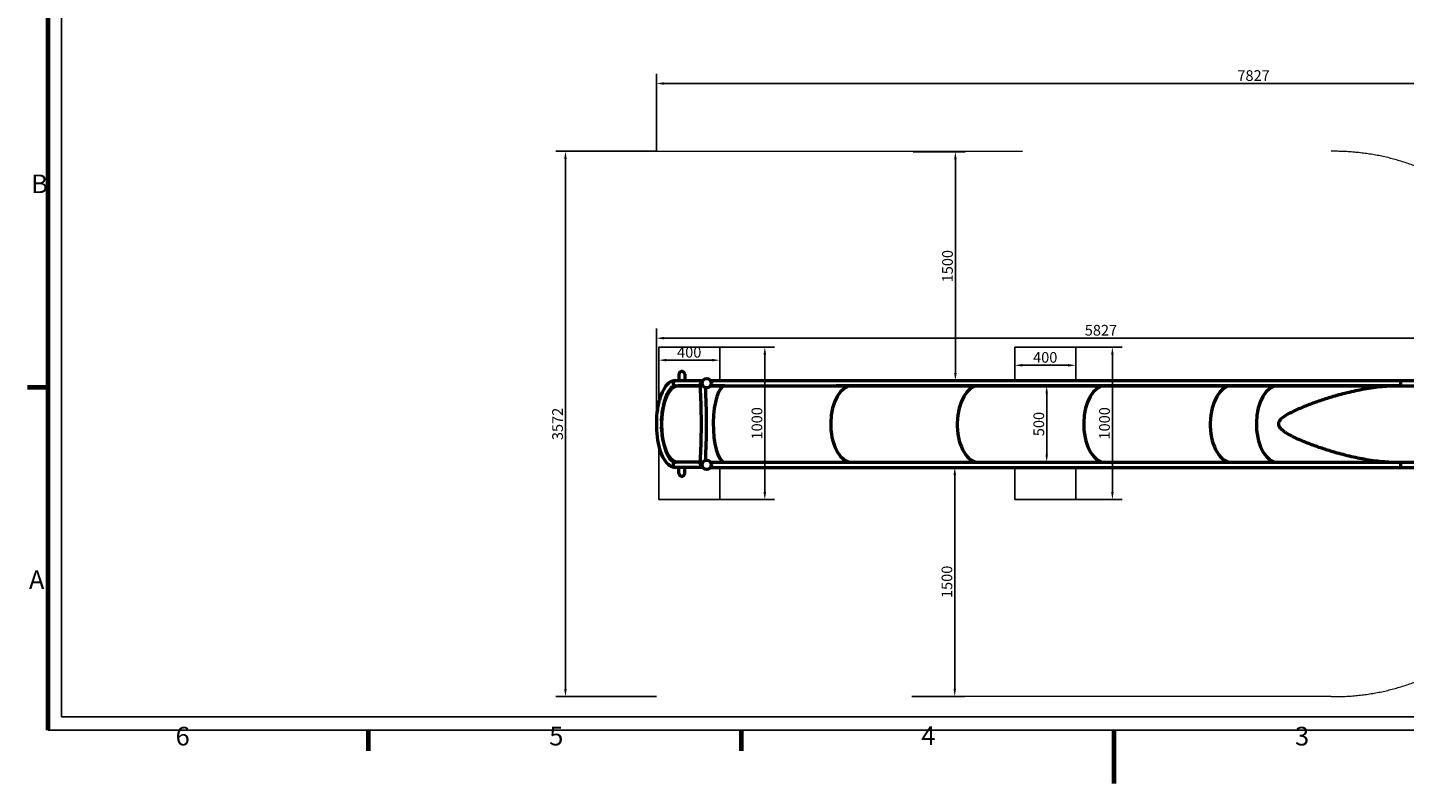
# Model space of a CAD drawing. Units: millimetres. Extents: x -2309 to 12361, y -4114 to 6260.
# Drawn here: x -2095 to 6928, y -4114 to 839 of the extents above; entities that cross this region are included whole.
import ezdxf

# ---------------------------------------------------------------- set-up
doc = ezdxf.new("R2010")
doc.units = ezdxf.units.MM
doc.header["$LTSCALE"] = 20
doc.linetypes.add('ACAD_ISO03W100', pattern=[30, 12, -18])
for name, color, linetype, lineweight in [('InterSystem-description', 7, 'Continuous', 13), ('Obramowanie (ISO)', 7, 'Continuous', 70), ('Widoczne (ISO)', 7, 'Continuous', 50), ('Wymiar (ISO)', 7, 'Continuous', 25)]:
    doc.layers.add(name, color=color, linetype=linetype, lineweight=lineweight)
doc.styles.add('Tekst notatki (ISO)', font='tahoma.ttf')
doc.dimstyles.new('Domyślne (ISO)', dxfattribs={"dimscale": 20, "dimtxt": 3.5, "dimasz": 2.5, "dimexe": 3.175, "dimexo": 0, "dimgap": 0.762, "dimtad": 1, "dimdec": 0, "dimrnd": 1e-08, "dimzin": 12, "dimtxsty": 'Tekst notatki (ISO)', "dimcen": 0.09, "dimdle": 10, "dimclrd": 256, "dimclre": 256, "dimclrt": 256, "dimazin": 0, "dimtfac": 1.001486, "dimtmove": 0, "dimatfit": 3, "dimfxl": 0, "dimtolj": 1, "dimtzin": 0, "dimlwd": -1, "dimlwe": -1, "dimarcsym": 0})

# ---------------------------------------------------------------- blocks, each defined once
blk = doc.blocks.new('Ramki Ramka domyślna')
at = {"layer": 'Obramowanie (ISO)'}
for p, q in [((10, 74.25), (6.1, 74.25)), ((70, 10), (70, 6.1)), ((140, 10), (140, 6.1))]:
    blk.add_line(p, q, dxfattribs=at)
at = {"layer": 'Obramowanie (ISO)', "flags": 128}
for points in [[(10, 10), (10, 287)], [(210, 0), (210, 10)]]:
    blk.add_lwpolyline(points, dxfattribs=at)
at = {"layer": 'Obramowanie (ISO)', "char_height": 3.5, "attachment_point": 7, "style": 'Tekst notatki (ISO)'}
for s, insert in [('B', (6.78, 109.63)), ('A', (6.36, 35.38)), ('6', (33.88, 6.03)), ('5', (103.98, 6.03)), ('4', (173.78, 6.1)), ('3', (243.91, 6.03))]:
    blk.add_mtext(s, dxfattribs=dict(at, insert=insert))
blk = doc.blocks.new('*D9')
at = {"layer": 'Defpoints', "color": 0}
for p in [(2025.3, 27.7), (1429.4, -3544.6), (2025.3, -3544.6)]:
    blk.add_point(p, dxfattribs=at)
at = {"layer": 'Wymiar (ISO)'}
for p, q in [((2025.3, 27.7), (1365.9, 27.7)), ((1429.4, -22.3), (1429.4, -3494.6)), ((2025.3, -3544.6), (1365.9, -3544.6))]:
    blk.add_line(p, q, dxfattribs=at)
for points in [[(1421, -22.3), (1437.7, -22.3), (1429.4, 27.7)], [(1421, -3494.6), (1437.7, -3494.6), (1429.4, -3544.6)]]:
    blk.add_solid(points, dxfattribs=at)
at = {"layer": 'Wymiar (ISO)', "insert": (1377.7, -1758.4), "char_height": 70, "attachment_point": 5, "rotation": 90, "style": 'Tekst notatki (ISO)'}
blk.add_mtext('\\A1;3572', dxfattribs=at)
blk = doc.blocks.new('*D10')
at = {"layer": 'Defpoints', "color": 0}
for p in [(9852, 472.1), (2025.3, 27.7), (9852, -1474.7)]:
    blk.add_point(p, dxfattribs=at)
at = {"layer": 'Wymiar (ISO)'}
for p, q in [((2025.3, 27.7), (2025.3, 535.6)), ((2075.3, 472.1), (9802, 472.1)), ((9852, -1474.7), (9852, 535.6))]:
    blk.add_line(p, q, dxfattribs=at)
for points in [[(2075.3, 480.4), (2075.3, 463.7), (2025.3, 472.1)], [(9802, 480.4), (9802, 463.7), (9852, 472.1)]]:
    blk.add_solid(points, dxfattribs=at)
at = {"layer": 'Wymiar (ISO)', "insert": (5938.6, 523.9), "char_height": 70, "attachment_point": 5, "style": 'Tekst notatki (ISO)'}
blk.add_mtext('\\A1;7827', dxfattribs=at)
blk = doc.blocks.new('*D20')
at = {"layer": 'Defpoints', "color": 0}
for p in [(2025.2, -1196.3), (2025.2, -1758.6), (7852, -1758.8)]:
    blk.add_point(p, dxfattribs=at)
at = {"layer": 'Wymiar (ISO)'}
for p, q in [((2025.2, -1758.6), (2025.2, -1132.8)), ((7852, -1758.8), (7852, -1132.8)), ((7802, -1196.3), (2075.2, -1196.3))]:
    blk.add_line(p, q, dxfattribs=at)
for points in [[(2075.2, -1188), (2075.2, -1204.7), (2025.2, -1196.3)], [(7802, -1188), (7802, -1204.7), (7852, -1196.3)]]:
    blk.add_solid(points, dxfattribs=at)
at = {"layer": 'Wymiar (ISO)', "insert": (4938.6, -1144.5), "char_height": 70, "attachment_point": 5, "style": 'Tekst notatki (ISO)'}
blk.add_mtext('\\A1;5827', dxfattribs=at)
blk = doc.blocks.new('*D23')
at = {"layer": 'Defpoints', "color": 0}
for p in [(3699.6, -2042.9), (3699.6, -3542.9), (3980.8, -3542.9)]:
    blk.add_point(p, dxfattribs=at)
at = {"layer": 'Wymiar (ISO)'}
for p, q in [((3699.6, -2042.9), (4044.3, -2042.9)), ((3980.8, -2092.9), (3980.8, -3492.9)), ((3699.6, -3542.9), (4044.3, -3542.9))]:
    blk.add_line(p, q, dxfattribs=at)
for points in [[(3972.5, -2092.9), (3989.1, -2092.9), (3980.8, -2042.9)], [(3972.5, -3492.9), (3989.1, -3492.9), (3980.8, -3542.9)]]:
    blk.add_solid(points, dxfattribs=at)
at = {"layer": 'Wymiar (ISO)', "insert": (3929.1, -2792.9), "char_height": 70, "attachment_point": 5, "rotation": 90, "style": 'Tekst notatki (ISO)'}
blk.add_mtext('\\A1;1500', dxfattribs=at)
blk = doc.blocks.new('*D24')
at = {"layer": 'Defpoints', "color": 0}
for p in [(3707.4, 25.3), (3984.7, 25.3), (3707.4, -1474.7)]:
    blk.add_point(p, dxfattribs=at)
at = {"layer": 'Wymiar (ISO)'}
for p, q in [((3707.4, 25.3), (4048.2, 25.3)), ((3984.7, -1424.7), (3984.7, -24.7)), ((3707.4, -1474.7), (4048.2, -1474.7))]:
    blk.add_line(p, q, dxfattribs=at)
for points in [[(3976.4, -24.7), (3993, -24.7), (3984.7, 25.3)], [(3976.4, -1424.7), (3993, -1424.7), (3984.7, -1474.7)]]:
    blk.add_solid(points, dxfattribs=at)
at = {"layer": 'Wymiar (ISO)', "insert": (3933, -724.7), "char_height": 70, "attachment_point": 5, "rotation": 90, "style": 'Tekst notatki (ISO)'}
blk.add_mtext('\\A1;1500', dxfattribs=at)
blk = doc.blocks.new('*D30')
at = {"layer": 'Defpoints', "color": 0}
for p in [(4507.6, -1508.8), (4507.6, -2009.2), (4583.1, -2009.2)]:
    blk.add_point(p, dxfattribs=at)
at = {"layer": 'Wymiar (ISO)'}
for p, q in [((4507.6, -1508.8), (4646.6, -1508.8)), ((4583.1, -1558.8), (4583.1, -1959.2)), ((4507.6, -2009.2), (4646.6, -2009.2))]:
    blk.add_line(p, q, dxfattribs=at)
for points in [[(4574.7, -1558.8), (4591.4, -1558.8), (4583.1, -1508.8)], [(4574.7, -1959.2), (4591.4, -1959.2), (4583.1, -2009.2)]]:
    blk.add_solid(points, dxfattribs=at)
at = {"layer": 'Wymiar (ISO)', "insert": (4531.4, -1759), "char_height": 70, "attachment_point": 5, "rotation": 90, "style": 'Tekst notatki (ISO)'}
blk.add_mtext('\\A1;500', dxfattribs=at)
blk = doc.blocks.new('*D51')
at = {"layer": 'Defpoints', "color": 0}
for p in [(4373.5, -1414.2), (4773.5, -1374), (4773.5, -1414.2)]:
    blk.add_point(p, dxfattribs=at)
at = {"layer": 'Wymiar (ISO)'}
for p, q in [((4373.5, -1414.2), (4373.5, -1310.5)), ((4773.5, -1414.2), (4773.5, -1310.5)), ((4423.5, -1374), (4723.5, -1374))]:
    blk.add_line(p, q, dxfattribs=at)
for points in [[(4423.5, -1365.7), (4423.5, -1382.4), (4373.5, -1374)], [(4723.5, -1365.7), (4723.5, -1382.4), (4773.5, -1374)]]:
    blk.add_solid(points, dxfattribs=at)
at = {"layer": 'Wymiar (ISO)', "insert": (4573.5, -1322.3), "char_height": 70, "attachment_point": 5, "style": 'Tekst notatki (ISO)'}
blk.add_mtext('\\A1;400', dxfattribs=at)
blk = doc.blocks.new('*D52')
at = {"layer": 'Defpoints', "color": 0}
for p in [(4773.5, -1254.3), (4773.5, -2254.3), (5013.5, -2254.3)]:
    blk.add_point(p, dxfattribs=at)
at = {"layer": 'Wymiar (ISO)'}
for p, q in [((4773.5, -1254.3), (5077, -1254.3)), ((5013.5, -1304.3), (5013.5, -2204.3)), ((4773.5, -2254.3), (5077, -2254.3))]:
    blk.add_line(p, q, dxfattribs=at)
for points in [[(5005.2, -1304.3), (5021.8, -1304.3), (5013.5, -1254.3)], [(5005.2, -2204.3), (5021.8, -2204.3), (5013.5, -2254.3)]]:
    blk.add_solid(points, dxfattribs=at)
at = {"layer": 'Wymiar (ISO)', "insert": (4961.8, -1754.3), "char_height": 70, "attachment_point": 5, "rotation": 90, "style": 'Tekst notatki (ISO)'}
blk.add_mtext('\\A1;1000', dxfattribs=at)
blk = doc.blocks.new('*D53')
at = {"layer": 'Defpoints', "color": 0}
for p in [(2440.5, -1254.3), (2440.5, -2254.3), (2736, -2254.3)]:
    blk.add_point(p, dxfattribs=at)
at = {"layer": 'Wymiar (ISO)'}
for p, q in [((2440.5, -1254.3), (2799.5, -1254.3)), ((2736, -1304.3), (2736, -2204.3)), ((2440.5, -2254.3), (2799.5, -2254.3))]:
    blk.add_line(p, q, dxfattribs=at)
for points in [[(2727.7, -1304.3), (2744.4, -1304.3), (2736, -1254.3)], [(2727.7, -2204.3), (2744.4, -2204.3), (2736, -2254.3)]]:
    blk.add_solid(points, dxfattribs=at)
at = {"layer": 'Wymiar (ISO)', "insert": (2684.3, -1754.3), "char_height": 70, "attachment_point": 5, "rotation": 90, "style": 'Tekst notatki (ISO)'}
blk.add_mtext('\\A1;1000', dxfattribs=at)
blk = doc.blocks.new('*D54')
at = {"layer": 'Defpoints', "color": 0}
for p in [(2040.5, -1254.3), (2440.5, -1254.3), (2040.5, -1340.4)]:
    blk.add_point(p, dxfattribs=at)
at = {"layer": 'Wymiar (ISO)'}
for p, q in [((2040.5, -1254.3), (2040.5, -1403.9)), ((2440.5, -1254.3), (2440.5, -1403.9)), ((2390.5, -1340.4), (2090.5, -1340.4))]:
    blk.add_line(p, q, dxfattribs=at)
for points in [[(2090.5, -1332.1), (2090.5, -1348.7), (2040.5, -1340.4)], [(2390.5, -1332.1), (2390.5, -1348.7), (2440.5, -1340.4)]]:
    blk.add_solid(points, dxfattribs=at)
at = {"layer": 'Wymiar (ISO)', "insert": (2240.5, -1288.7), "char_height": 70, "attachment_point": 5, "style": 'Tekst notatki (ISO)'}
blk.add_mtext('\\A1;400', dxfattribs=at)

msp = doc.modelspace()

# ---------------------------------------------------------------- linework, layer by layer
for p, q in [((2040.5, -1254.3), (2040.5, -1626.6)), ((2040.5, -1254.3), (2440.5, -1254.3)), ((2440.5, -1254.3), (2440.5, -1474.7)), ((4373.5, -1254.3), (4373.5, -1474.7)), ((4773.5, -1254.3), (4773.5, -1474.7)), ((2040.5, -2254.3), (2040.5, -1899.2)), ((2440.5, -2042.9), (2440.5, -2254.3)), ((4373.5, -2042.9), (4373.5, -2254.3)), ((4773.5, -2042.9), (4773.5, -2254.3)), ((2040.5, -2254.3), (2440.5, -2254.3)), ((4373.5, -2254.3), (4773.5, -2254.3))]:
    msp.add_line(p, q)
for points in [[(-1959.3, 5910.5), (12011.6, 5910.5), (12011.6, -3764.3), (-1959.3, -3764.3)], [(-1871.9, 5823.2), (11924.3, 5823.2), (11924.3, -3677), (-1871.9, -3677)]]:
    msp.add_lwpolyline(points, close=True)
at = {"layer": 'InterSystem-description', "linetype": 'ACAD_ISO03W100', "ltscale": 10}
msp.add_lwpolyline([(2025.3, 27.7), (6447.3, 27.7, -0.217253), (7589.2, -474.7), (8852, -474.7, -0.414214), (9852, -1474.7), (9852, -2042.9, -0.414214), (8852, -3042.9), (7589.2, -3042.9, -0.217298), (6447.3, -3544.6), (2025.3, -3544.6)], format="xyb", dxfattribs=at)
at = {"layer": 'Widoczne (ISO)'}
for p, q in [((2173.5, -1432.4), (2173.5, -1474.5)), ((2210.8, -1432.4), (2210.8, -1474.5)), ((2149.7, -1474.5), (2330.6, -1474.5)), ((2149.7, -1508.2), (2313.1, -1508.2)), ((2238.9, -1508.8), (2168.4, -1508.8)), ((2234.9, -1508.4), (2313.1, -1508.4)), ((2238.9, -1508.4), (2238.9, -1508.8)), ((2313.1, -1508.8), (2238.9, -1508.8)), ((2473.9, -1508.8), (2379.8, -1508.8)), ((2380.1, -1508.4), (6898.6, -1508.4)), ((2380.4, -1474.7), (6898.6, -1474.7)), ((2473.9, -1508.4), (2473.9, -1508.8)), ((2473.9, -1508.4), (2473.9, -1508.8)), ((2473.9, -1508.8), (3204.2, -1508.8)), ((6894.9, -1508.8), (3204.2, -1508.8)), ((3236.3, -1508.8), (3236.3, -1508.4)), ((3236.3, -1508.4), (3236.3, -1508.8)), ((3306.3, -1508.8), (3306.3, -1508.4)), ((3306.3, -1508.4), (3306.3, -1508.8)), ((4135.4, -1508.8), (4135.4, -1508.4)), ((4135.4, -1508.4), (4135.4, -1508.8)), ((4964.4, -1508.8), (4964.4, -1508.4)), ((4964.4, -1508.4), (4964.4, -1508.8)), ((5793.4, -1508.8), (5793.4, -1508.4)), ((5793.4, -1508.4), (5793.4, -1508.8)), ((6095.9, -1508.8), (6095.9, -1508.4)), ((6095.9, -1508.4), (6095.9, -1508.8)), ((6894.9, -1508.4), (6894.9, -1508.8)), ((6898.6, -1474.7), (7735.8, -1474.7)), ((6898.6, -1508.4), (7735.8, -1508.4)), ((2072.3, -1629.9), (2072.6, -1629.9)), ((2058.1, -1725.3), (2058.1, -1759.3)), ((2058.1, -1759.3), (2058.1, -1790.9)), ((2313.1, -2009.2), (2149.7, -2009.2)), ((2330.6, -2042.9), (2149.7, -2042.9)), ((2173.5, -2082.6), (2173.5, -2042.9)), ((2210.8, -2082.6), (2210.8, -2042.9)), ((2380.3, -2009.2), (6898.6, -2009.2)), ((2380.3, -2042.9), (6898.6, -2042.9)), ((6898.6, -2009.2), (7735.8, -2009.2)), ((6898.6, -2042.9), (7735.8, -2042.9))]:
    msp.add_line(p, q, dxfattribs=at)
for centre in [(2355.5, -1491.3), (2355.5, -2026)]:
    msp.add_circle(centre, 30, dxfattribs=at)
for centre, major_axis, ratio, start_param, end_param in [((2192.2, -1432.4), (18.6, 0), 0.987113, 0, 3.141593), ((2168.6, -1758.6), (0.2, 249.7), 0.442559, 0.003429, 1.574225), ((2168.4, -1756.8), (0, 250), 0.445063, 0.103595, 1.444221), ((2149.7, -1491.3), (0, -16.9), 0.913602, 3.141593, 6.283185), ((2149.7, -1491.3), (0, -16.9), 0.913602, 3.141593, 6.283185), ((2234.4, -1491.5), (0, 16.9), 0.429022, 3.171947, 3.29582), ((2232.9, -1491.5), (54.3, 0), 0.310597, 4.742744, 4.755508), ((2234.9, -1491.5), (0, -16.9), 0.559078, 6.252831, 6.326304), ((2234.4, -1491.5), (21.1, 0), 0.796947, 4.755508, 4.866616), ((2473.9, -1759.3), (0, 250.5), 0.302677, 0.000075, 3.068712), ((2473.9, -1759.3), (0, 250.5), 0.302677, 0.000075, 3.068712), ((3306.3, -1759.3), (0, 250.5), 0.553612, 0.000327, 3.068964), ((3306.3, -1759.3), (0, 250.5), 0.553612, 0.000327, 3.068964), ((4135.4, -1759.3), (0, 250.5), 0.553612, 0.000327, 3.068964), ((4135.4, -1759.3), (0, 250.5), 0.553612, 0.000327, 3.068964), ((4964.4, -1759.3), (0, 250.5), 0.553612, 0.000327, 3.068964), ((4964.4, -1759.3), (0, 250.5), 0.553612, 0.000327, 3.068964), ((5793.4, -1759.3), (0, 250.5), 0.553612, 0.000327, 3.068964), ((5793.4, -1759.3), (0, 250.5), 0.553612, 0.000327, 3.068964), ((6095.9, -1759.3), (0, 250.5), 0.553612, 0.000327, 3.068964), ((6095.9, -1759.3), (0, 250.5), 0.553612, 0.000327, 3.068964), ((6898.6, -1491.5), (0, -16.9), 0.34851, 0, 3.141593), ((6898.6, -1491.5), (0, 16.9), 0.34851, 3.141593, 6.283185), ((2628.5, -1756.8), (-575, 0), 0.434751, 6.15661, 6.211846), ((2628.5, -1759.3), (-575, 0), 0.434751, 0.074581, 0.126576), ((2168.6, -1760.1), (-0.2, 249.8), 0.442351, 1.567455, 3.065295), ((2168.6, -1759.9), (-0.3, 252), 0.442123, 1.693466, 2.991688), ((2149.7, -2026), (0, 16.9), 0.913602, 0, 3.141593), ((2149.7, -2026), (0, 16.9), 0.913602, 0, 3.141593), ((6898.6, -2026), (0, -16.9), 0.34851, 0, 3.141593), ((6898.6, -2026), (0, 16.9), 0.34851, 3.141593, 6.283185), ((2192.2, -2082.6), (-18.6, 0), 0.988036, 0, 3.141593)]:
    msp.add_ellipse(centre, major_axis=major_axis, ratio=ratio, start_param=start_param, end_param=end_param, dxfattribs=at)
for points, knots in [([(2149.7, -1474.5), (2137.4, -1474.5), (2125.2, -1478.4), (2101.3, -1493.2), (2089.9, -1505.3), (2068.3, -1537.7), (2058.4, -1559), (2042.4, -1607.3), (2036.2, -1634.2), (2027.7, -1690.8), (2025.5, -1720.4), (2024.9, -1782.2), (2026.6, -1814.4), (2033.9, -1871.2), (2039.5, -1898.2), (2054.1, -1947.3), (2063.2, -1969.3), (2084.9, -2006.1), (2097.5, -2021), (2123.6, -2038.4), (2136.6, -2042.9), (2149.7, -2042.9)], [0, 0, 0, 0, 0.24799, 0.24799, 0.545573, 0.545573, 0.886245, 0.886245, 1.220112, 1.220112, 1.548556, 1.548556, 1.875427, 1.875427, 2.203464, 2.203464, 2.536165, 2.536165, 2.876748, 2.876748, 3.141593, 3.141593, 3.141593, 3.141593]), ([(2149.7, -1508.2), (2144.3, -1508.2), (2138.7, -1509.7), (2124, -1518.8), (2114.7, -1528.3), (2097.9, -1554.8), (2090.2, -1571), (2078.6, -1604.5), (2074.2, -1620.7), (2070.6, -1638)], [0, 0, 0, 0, 0.246356, 0.246356, 0.568855, 0.568855, 0.865186, 0.865186, 1.09337, 1.09337, 1.09337, 1.09337]), ([(2313.6, -1491.3), (2313.6, -1491.3), (2313.6, -1491.3), (2312.8, -1493.7), (2312.4, -1496), (2312.5, -1498.2)], [-7.126896, -7.126896, -7.126896, -7.126896, -7.124683, -7.124683, -6.021399, -6.021399, -6.021399, -6.021399]), ([(2312.5, -2019.1), (2314.6, -1985), (2316.3, -1950.7), (2318.7, -1881.9), (2319.6, -1847.5), (2320.4, -1775.9), (2320.4, -1738.9), (2319.6, -1669.9), (2318.7, -1635.4), (2316.3, -1566.7), (2314.6, -1532.4), (2312.5, -1498.2)], [0.003405, 0.003405, 0.003405, 0.003405, 0.0628137, 0.0628137, 0.1222223, 0.1222223, 0.181631, 0.181631, 0.2410396, 0.2410396, 0.3004483, 0.3004483, 0.3004483, 0.3004483]), ([(2329.6, -1506.6), (2329.2, -1506.4), (2328.7, -1506.2), (2326.3, -1505), (2324.5, -1503.9), (2320.7, -1501), (2318.8, -1499.1), (2315.8, -1495.3), (2314.5, -1493.3), (2313.6, -1491.3), (2313.6, -1491.3), (2313.6, -1491.3)], [-2.618269, -2.618269, -2.618269, -2.618269, -2.464261, -2.464261, -1.802849, -1.802849, -0.899735, -0.899735, 0, 0, 0.001858, 0.001858, 0.001858, 0.001858]), ([(2347.5, -1997.1), (2349, -1970.2), (2350.3, -1943.3), (2352.5, -1881.9), (2353.3, -1847.4), (2354.1, -1775.9), (2354.1, -1738.9), (2353.3, -1669.9), (2352.5, -1635.4), (2350.3, -1574.1), (2349, -1547.1), (2347.5, -1520.3)], [0.0172418, 0.0172418, 0.0172418, 0.0172418, 0.0635199, 0.0635199, 0.1224577, 0.1224577, 0.1813956, 0.1813956, 0.2403334, 0.2403334, 0.2866115, 0.2866115, 0.2866115, 0.2866115]), ([(6894.9, -1508.8), (6880.5, -1508.8), (6865.9, -1509.1), (6832.3, -1510.5), (6813.3, -1511.7), (6774.9, -1515.1), (6755.6, -1517.2), (6716.9, -1522.2), (6697.6, -1525.1), (6639.8, -1534.9), (6601.7, -1542.7), (6528, -1560.1), (6492.4, -1569.6), (6434.8, -1586.6), (6409.7, -1594.4), (6358.9, -1611.3), (6333.3, -1620.4), (6295.4, -1634.7), (6282.9, -1639.6), (6258.2, -1649.6), (6246, -1654.7), (6222.2, -1665.2), (6210.5, -1670.6), (6187.8, -1681.6), (6176.8, -1687.2), (6161.7, -1695.7), (6157, -1698.4), (6147.4, -1704.3), (6142.6, -1707.4), (6133.2, -1713.9), (6128.7, -1717.3), (6122.2, -1722.8), (6120.2, -1724.6), (6116.3, -1728.5), (6114.4, -1730.5), (6110, -1735.8), (6107.3, -1739.6), (6104.3, -1748.3), (6103.5, -1750.5), (6102.5, -1754.9), (6102.2, -1757.1), (6102.2, -1761.6), (6102.5, -1763.8), (6103.5, -1768.2), (6104.3, -1770.4), (6107.3, -1776.6), (6110, -1780.4), (6114.4, -1785.7), (6116.3, -1787.7), (6120.2, -1791.5), (6122.2, -1793.4), (6128.7, -1798.8), (6133.2, -1802.3), (6142.6, -1811.3), (6147.4, -1814.4), (6157, -1820.3), (6161.7, -1823), (6176.8, -1831.5), (6187.8, -1837.1), (6210.5, -1848.1), (6222.2, -1853.5), (6246, -1863.9), (6258.2, -1869.1), (6282.9, -1879.1), (6295.4, -1884), (6333.3, -1898.3), (6358.9, -1907.4), (6409.7, -1924.3), (6434.8, -1932.1), (6492.4, -1949), (6528, -1958.6), (6601.7, -1976), (6639.8, -1983.8), (6697.6, -1993.5), (6716.9, -1996.4), (6755.6, -2001.5), (6774.9, -2003.6), (6813.3, -2006.9), (6832.3, -2008.2), (6853.2, -2009), (6855.4, -2009.1), (6857.5, -2009.2)], [1.16207, 1.16207, 1.16207, 1.16207, 5.462706, 5.462706, 10.925413, 10.925413, 16.388119, 16.388119, 21.850825, 21.850825, 32.776238, 32.776238, 43.70165, 43.70165, 51.597038, 51.597038, 59.492425, 59.492425, 63.440119, 63.440119, 67.387812, 67.387812, 71.335506, 71.335506, 75.2832, 75.2832, 76.993126, 76.993126, 78.703051, 78.703051, 80.412977, 80.412977, 81.26794, 81.26794, 82.122902, 82.122902, 83.454927, 83.454927, 84.12094, 84.12094, 84.786953, 84.786953, 85.452965, 85.452965, 86.118978, 86.118978, 87.451003, 87.451003, 88.305965, 88.305965, 89.160928, 89.160928, 90.870854, 90.870854, 92.58078, 92.58078, 94.290705, 94.290705, 98.238399, 98.238399, 102.186093, 102.186093, 106.133786, 106.133786, 110.08148, 110.08148, 117.976867, 117.976867, 125.872255, 125.872255, 136.797667, 136.797667, 147.72308, 147.72308, 153.185786, 153.185786, 158.648492, 158.648492, 164.111199, 164.111199, 164.735919, 164.735919, 164.735919, 164.735919]), ([(2073, -1890.4), (2073.2, -1891.1), (2073.3, -1891.8), (2079, -1915.1), (2085.8, -1935.4), (2101.1, -1968.7), (2109.5, -1982), (2126.1, -2000.4), (2134.1, -2005.6), (2144, -2008.7), (2146.9, -2009.2), (2149.7, -2009.2)], [2.097399, 2.097399, 2.097399, 2.097399, 2.106835, 2.106835, 2.415826, 2.415826, 2.717102, 2.717102, 3.012598, 3.012598, 3.141593, 3.141593, 3.141593, 3.141593]), ([(2312.5, -2019.1), (2312.5, -2019.9), (2312.5, -2020.7), (2312.7, -2023), (2313, -2024.5), (2313.6, -2026), (2313.6, -2026), (2313.6, -2026)], [-0.9247296, -0.9247296, -0.9247296, -0.9247296, -0.5936261, -0.5936261, 0, 0, 0.0026954, 0.0026954, 0.0026954, 0.0026954]), ([(2313.6, -2026), (2313.6, -2026), (2313.6, -2026), (2314.5, -2024.2), (2315.6, -2022.3), (2318.6, -2018.5), (2320.5, -2016.6), (2324.2, -2013.7), (2325.9, -2012.6), (2328.3, -2011.4), (2329, -2011), (2329.6, -2010.8)], [-6.792812, -6.792812, -6.792812, -6.792812, -6.790451, -6.790451, -5.936683, -5.936683, -5.010814, -5.010814, -4.394221, -4.394221, -4.172358, -4.172358, -4.172358, -4.172358])]:
    msp.add_open_spline(points, degree=3, knots=knots, dxfattribs=at)
at = {"layer": 'Wymiar (ISO)'}
msp.add_line((4373.5, -1254.3), (4773.5, -1254.3), dxfattribs=at)

# ---------------------------------------------------------------- block references
at = {"xscale": 34.92720000000001, "yscale": 34.92720000000001, "zscale": 34.92720000000001}
msp.add_blockref('Ramki Ramka domyślna', (-2308.5, -4113.6), dxfattribs=at)

# ---------------------------------------------------------------- dimensions: what is measured, and where the dimension line sits
at = {"layer": 'Wymiar (ISO)'}
for base, p1, p2, picture, middle in [((9852, 472.1), (2025.3, 27.7), (9852, -1474.7), '*D10', (5938.6, 523.9)), ((2025.2, -1196.3), (7852, -1758.8), (2025.2, -1758.6), '*D20', (4938.6, -1144.5)), ((2040.5, -1340.4), (2440.5, -1254.3), (2040.5, -1254.3), '*D54', (2240.5, -1288.7)), ((4773.5, -1374), (4373.5, -1414.2), (4773.5, -1414.2), '*D51', (4573.5, -1322.3))]:
    dim = msp.add_linear_dim(base=base, p1=p1, p2=p2, dimstyle='Domyślne (ISO)', override={"dimtofl": 0, "dimatfit": 1}, dxfattribs=at)
    dim.commit()
    dim.dimension.update_dxf_attribs({"geometry": picture, "text_midpoint": middle})
for base, p1, p2, picture, middle in [((1429.4, -3544.6), (2025.3, 27.7), (2025.3, -3544.6), '*D9', (1377.7, -1758.4)), ((2736, -2254.3), (2440.5, -1254.3), (2440.5, -2254.3), '*D53', (2684.3, -1754.3)), ((5013.5, -2254.3), (4773.5, -1254.3), (4773.5, -2254.3), '*D52', (4961.8, -1754.3)), ((4583.1, -2009.2), (4507.6, -1508.8), (4507.6, -2009.2), '*D30', (4531.4, -1759))]:
    dim = msp.add_linear_dim(base=base, p1=p1, p2=p2, angle=90, dimstyle='Domyślne (ISO)', override={"dimtofl": 0, "dimatfit": 1}, dxfattribs=at)
    dim.commit()
    dim.dimension.update_dxf_attribs({"geometry": picture, "text_midpoint": middle})
for p1, p2, distance, picture, middle in [((3707.4, -1474.7), (3707.4, 25.3), -277.3, '*D24', (3933, -724.7)), ((3699.6, -2042.9), (3699.6, -3542.9), 281.2, '*D23', (3929.1, -2792.9))]:
    dim = msp.add_aligned_dim(p1=p1, p2=p2, distance=distance, dimstyle='Domyślne (ISO)', override={"dimtofl": 0, "dimatfit": 1}, dxfattribs=at)
    dim.commit()
    dim.dimension.update_dxf_attribs({"geometry": picture, "text_midpoint": middle})

doc.saveas('drawing.dxf')
